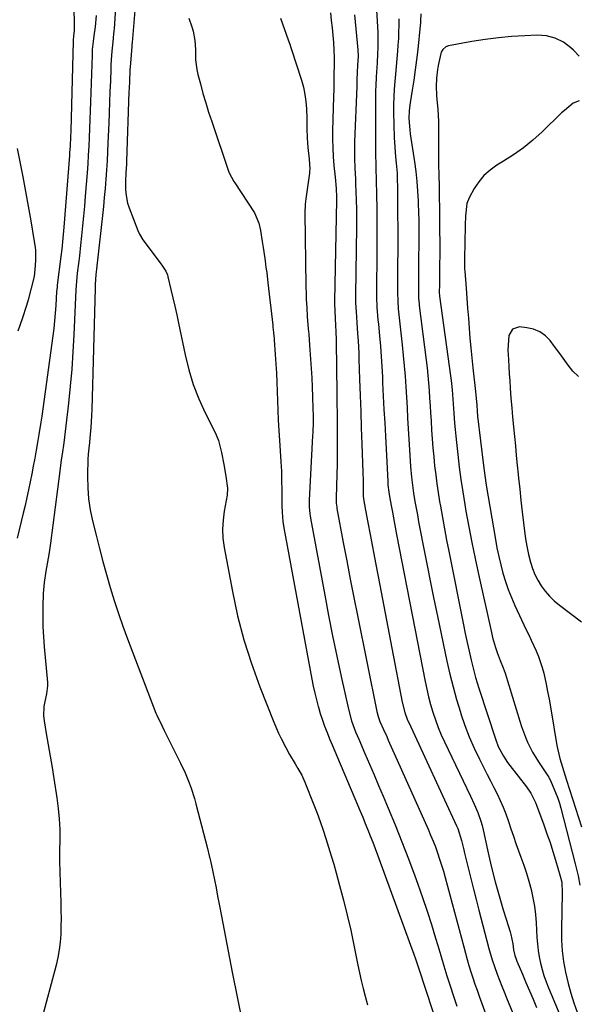
# Model space of a CAD drawing. Units: inches. Extents: x 1905042 to 1910382, y 385034 to 390396.
# Drawn here: x 1905509 to 1905729, y 385751 to 386140 of the extents above; entities that cross this region are included whole.
import ezdxf

# ---------------------------------------------------------------- set-up
doc = ezdxf.new("R2010")
doc.units = ezdxf.units.IN
doc.header["$MEASUREMENT"] = 0
doc.layers.add('7', color=7, linetype='Continuous')
doc.layers.add('8', color=7, linetype='Continuous')

msp = doc.modelspace()

# ---------------------------------------------------------------- linework, layer by layer
at = {"layer": '7', "color": 18}
for points in [[(1905555.4, 386159.4, 1814), (1905553.03, 386130.86, 1814), (1905553.01, 386130.65, 1814), (1905552.95, 386130.02, 1814), (1905552.91, 386129.6, 1814), (1905552.89, 386129.39, 1814), (1905552.88, 386129.17, 1814), (1905552.37, 386122.68, 1814), (1905552.16, 386119.83, 1814), (1905551.94, 386115.54, 1814), (1905551.82, 386112.68, 1814), (1905551.77, 386111.25, 1814), (1905550.8, 386083.93, 1814), (1905550.75, 386082.77, 1814), (1905550.55, 386079.3, 1814), (1905550.41, 386075.82, 1814), (1905550.41, 386073.06, 1814), (1905550.53, 386071.12, 1814), (1905551.24, 386067.32, 1814), (1905551.84, 386065.47, 1814), (1905555.31, 386056.49, 1814), (1905555.93, 386055.05, 1814), (1905557.26, 386052.82, 1814), (1905564.13, 386043.65, 1814), (1905565.07, 386042.36, 1814), (1905566.35, 386040.37, 1814), (1905566.97, 386038.94, 1814), (1905567.2, 386038.18, 1814), (1905568.4, 386033.12, 1814), (1905569.17, 386029.82, 1814), (1905569.93, 386026.51, 1814), (1905570.65, 386023.19, 1814), (1905571.36, 386019.87, 1814), (1905573.97, 386007.29, 1814), (1905575.44, 386001.4, 1814), (1905577.21, 385995.61, 1814), (1905579.43, 385989.98, 1814), (1905581.95, 385984.45, 1814), (1905585.22, 385977.95, 1814), (1905586.23, 385975.73, 1814), (1905587.12, 385973.46, 1814), (1905588.39, 385968.74, 1814), (1905589.31, 385963.91, 1814), (1905590.07, 385959.29, 1814), (1905590.76, 385954.65, 1814), (1905590.63, 385951.81, 1814), (1905589.44, 385945.57, 1814), (1905588.97, 385941.98, 1814), (1905588.76, 385938.38, 1814), (1905588.95, 385934.79, 1814), (1905589.41, 385931.2, 1814), (1905592.67, 385913.71, 1814), (1905594.75, 385904.09, 1814), (1905597.19, 385894.58, 1814), (1905600.19, 385885.23, 1814), (1905603.55, 385875.99, 1814), (1905609.06, 385862.07, 1814), (1905610.93, 385857.71, 1814), (1905611.96, 385855.57, 1814), (1905613.77, 385852.07, 1814), (1905615.31, 385849.28, 1814), (1905617.55, 385845.57, 1814), (1905618.6, 385843.82, 1814), (1905620.07, 385841.14, 1814), (1905621.32, 385838.35, 1814), (1905624.87, 385829.41, 1814), (1905626.15, 385826.1, 1814), (1905627.38, 385822.77, 1814), (1905628.54, 385819.42, 1814), (1905629.66, 385816.06, 1814), (1905630.72, 385812.67, 1814), (1905631.76, 385809.28, 1814), (1905632.75, 385805.87, 1814), (1905633.71, 385802.46, 1814), (1905635.06, 385797.54, 1814), (1905636.61, 385791.65, 1814), (1905638.08, 385785.74, 1814), (1905639.43, 385779.8, 1814), (1905640.7, 385773.84, 1814), (1905642.27, 385766.05, 1814), (1905642.92, 385762.96, 1814), (1905643.6, 385759.89, 1814), (1905644.34, 385756.82, 1814), (1905645.12, 385753.77, 1814), (1905646.04, 385750.35, 1814)], [(1905546.65, 386146.6, 1816), (1905545.91, 386136.28, 1816), (1905545.84, 386135.39, 1816), (1905545.56, 386132.72, 1816), (1905545.36, 386130.95, 1816), (1905545.03, 386127.42, 1816), (1905544.89, 386125.65, 1816), (1905544.68, 386122.11, 1816), (1905544.6, 386120.34, 1816), (1905544.42, 386115.55, 1816), (1905544.27, 386111.38, 1816), (1905544.11, 386107.21, 1816), (1905543.95, 386103.04, 1816), (1905543.78, 386098.87, 1816), (1905543.48, 386091.2, 1816), (1905543.31, 386087.58, 1816), (1905543.12, 386083.97, 1816), (1905542.89, 386080.36, 1816), (1905542.63, 386076.75, 1816), (1905542.34, 386073.15, 1816), (1905542.02, 386069.55, 1816), (1905541.67, 386065.95, 1816), (1905541.3, 386062.35, 1816), (1905539.39, 386044.78, 1816), (1905539.27, 386043.75, 1816), (1905538.94, 386041.18, 1816), (1905538.73, 386039.05, 1816), (1905538.46, 386035.07, 1816), (1905538.4, 386033.74, 1816), (1905537.06, 385985.7, 1816), (1905536.97, 385983.27, 1816), (1905536.68, 385978.42, 1816), (1905536.48, 385976, 1816), (1905536.18, 385972.7, 1816), (1905535.92, 385970.4, 1816), (1905535.65, 385968.1, 1816), (1905535.6, 385967.33, 1816), (1905535.57, 385966.56, 1816), (1905535.42, 385959.19, 1816), (1905535.51, 385954.76, 1816), (1905535.83, 385950.35, 1816), (1905536.49, 385945.98, 1816), (1905537.39, 385941.63, 1816), (1905538.79, 385935.96, 1816), (1905540.12, 385930.76, 1816), (1905541.49, 385925.59, 1816), (1905542.92, 385920.43, 1816), (1905544.41, 385915.28, 1816), (1905545.99, 385910.16, 1816), (1905547.64, 385905.07, 1816), (1905549.41, 385900.02, 1816), (1905551.26, 385894.99, 1816), (1905562.42, 385865.67, 1816), (1905562.78, 385864.78, 1816), (1905564.89, 385860.44, 1816), (1905565.76, 385858.72, 1816), (1905572.19, 385845.93, 1816), (1905574.01, 385842.03, 1816), (1905575.63, 385838.04, 1816), (1905576.35, 385836.01, 1816), (1905577.65, 385831.9, 1816), (1905578.22, 385829.82, 1816), (1905582.06, 385815.1, 1816), (1905582.8, 385812.19, 1816), (1905583.51, 385809.26, 1816), (1905583.73, 385808.28, 1816), (1905583.95, 385807.3, 1816), (1905584.89, 385802.89, 1816), (1905585.56, 385799.7, 1816), (1905586.21, 385796.51, 1816), (1905586.84, 385793.31, 1816), (1905587.45, 385790.11, 1816), (1905588.33, 385785.39, 1816), (1905589.38, 385779.83, 1816), (1905590.45, 385774.27, 1816), (1905591.54, 385768.72, 1816), (1905592.64, 385763.17, 1816), (1905598.66, 385733.34, 1816)], [(1905538.88, 386141.55, 1818), (1905538.41, 386136.97, 1818), (1905537.86, 386133.4, 1818), (1905537.57, 386131.24, 1818), (1905537.27, 386127.99, 1818), (1905537.21, 386126.9, 1818), (1905537.17, 386125.81, 1818), (1905536.6, 386107.35, 1818), (1905536.49, 386103.84, 1818), (1905536.36, 386100.33, 1818), (1905536.22, 386096.82, 1818), (1905536.07, 386093.31, 1818), (1905535.9, 386089.8, 1818), (1905535.7, 386086.3, 1818), (1905535.47, 386082.79, 1818), (1905535.21, 386079.29, 1818), (1905534.5, 386070.1, 1818), (1905534.18, 386066.15, 1818), (1905533.84, 386062.21, 1818), (1905533.46, 386058.26, 1818), (1905533.06, 386054.32, 1818), (1905532.68, 386050.71, 1818), (1905532.2, 386046.45, 1818), (1905531.94, 386044.32, 1818), (1905531.34, 386039.56, 1818), (1905530.87, 386034.68, 1818), (1905530.78, 386033.05, 1818), (1905529.99, 386015.25, 1818), (1905529.62, 386008.47, 1818), (1905529.16, 386001.71, 1818), (1905528.55, 385994.95, 1818), (1905527.86, 385988.2, 1818), (1905526.84, 385979.21, 1818), (1905526.57, 385976.97, 1818), (1905525.98, 385972.48, 1818), (1905525.33, 385968, 1818), (1905525.01, 385965.76, 1818), (1905524.41, 385961.27, 1818), (1905520.79, 385932.88, 1818), (1905520.26, 385929.15, 1818), (1905519.5, 385924.64, 1818), (1905518.98, 385921.73, 1818), (1905518.27, 385917.36, 1818), (1905517.9, 385912.96, 1818), (1905517.74, 385907.87, 1818), (1905517.69, 385903.85, 1818), (1905517.74, 385899.84, 1818), (1905517.94, 385895.83, 1818), (1905518.23, 385891.83, 1818), (1905519.52, 385877.76, 1818), (1905519.58, 385876.49, 1818), (1905519.22, 385873.33, 1818), (1905518.46, 385870.19, 1818), (1905518.12, 385868.31, 1818), (1905517.99, 385864.53, 1818), (1905518.21, 385862.63, 1818), (1905519.1, 385857.55, 1818), (1905519.87, 385853.11, 1818), (1905520.63, 385848.66, 1818), (1905521.36, 385844.21, 1818), (1905522.09, 385839.76, 1818), (1905523.31, 385832.1, 1818), (1905523.85, 385827.96, 1818), (1905524.25, 385823.81, 1818), (1905524.42, 385819.64, 1818), (1905524.44, 385815.46, 1818), (1905524.38, 385811.27, 1818), (1905524.37, 385807.09, 1818), (1905524.43, 385802.9, 1818), (1905524.54, 385798.71, 1818), (1905524.81, 385790.73, 1818), (1905524.89, 385787.61, 1818), (1905524.92, 385784.49, 1818), (1905524.88, 385781.38, 1818), (1905524.79, 385778.26, 1818), (1905524.57, 385775.15, 1818), (1905524.21, 385772.07, 1818), (1905523.65, 385769.02, 1818), (1905522.95, 385765.99, 1818), (1905517.04, 385743.91, 1818)], [(1905575.43, 386140.39, 1812), (1905576.67, 386136.98, 1812), (1905577.13, 386135.23, 1812), (1905577.78, 386131.66, 1812), (1905578.07, 386128.04, 1812), (1905578.13, 386123.98, 1812), (1905578.6, 386120.11, 1812), (1905579.01, 386118.2, 1812), (1905580, 386114.46, 1812), (1905581.03, 386110.7, 1812), (1905582.11, 386106.96, 1812), (1905583.27, 386103.24, 1812), (1905584.48, 386099.54, 1812), (1905591.14, 386079.93, 1812), (1905591.36, 386079.32, 1812), (1905593.22, 386075.9, 1812), (1905593.57, 386075.36, 1812), (1905601.35, 386063.42, 1812), (1905603.16, 386059.43, 1812), (1905603.77, 386056.54, 1812), (1905604.46, 386052.13, 1812), (1905604.79, 386049.76, 1812), (1905605.05, 386047.99, 1812), (1905605.58, 386044.44, 1812), (1905605.95, 386041.88, 1812), (1905606.23, 386039.85, 1812), (1905606.73, 386035.77, 1812), (1905608.63, 386019.01, 1812), (1905608.71, 386018.29, 1812), (1905608.96, 386016.14, 1812), (1905609.11, 386014.71, 1812), (1905609.18, 386013.99, 1812), (1905609.23, 386013.27, 1812), (1905609.62, 386007.41, 1812), (1905609.85, 386003.76, 1812), (1905610.05, 386000.11, 1812), (1905610.22, 385996.46, 1812), (1905610.37, 385992.8, 1812), (1905610.62, 385985.45, 1812), (1905610.79, 385981.43, 1812), (1905610.99, 385977.41, 1812), (1905611.24, 385973.39, 1812), (1905611.53, 385969.38, 1812), (1905611.82, 385965.07, 1812), (1905612.02, 385961.34, 1812), (1905612.14, 385957.61, 1812), (1905612.21, 385953.88, 1812), (1905612.25, 385948.9, 1812), (1905612.27, 385947.65, 1812), (1905612.36, 385945.15, 1812), (1905612.66, 385941.42, 1812), (1905613.04, 385938.95, 1812), (1905624.08, 385879.04, 1812), (1905624.62, 385876.31, 1812), (1905625.21, 385873.6, 1812), (1905625.87, 385870.91, 1812), (1905626.59, 385868.23, 1812), (1905626.65, 385867.99, 1812), (1905627.41, 385865.45, 1812), (1905628.23, 385862.93, 1812), (1905629.13, 385860.43, 1812), (1905630.09, 385857.96, 1812), (1905631.1, 385855.5, 1812), (1905632.11, 385853.05, 1812), (1905633.14, 385850.6, 1812), (1905634.17, 385848.15, 1812), (1905642.15, 385829.39, 1812), (1905643.19, 385826.94, 1812), (1905644.21, 385824.48, 1812), (1905645.21, 385822.03, 1812), (1905646.2, 385819.56, 1812), (1905647.17, 385817.09, 1812), (1905648.13, 385814.61, 1812), (1905649.07, 385812.13, 1812), (1905650, 385809.64, 1812), (1905663.14, 385773.87, 1812), (1905664.4, 385770.33, 1812), (1905665.01, 385768.56, 1812), (1905666.2, 385764.99, 1812), (1905667.37, 385761.42, 1812), (1905667.95, 385759.63, 1812), (1905672.91, 385744.48, 1812)], [(1905631.44, 386142.5, 1808), (1905631.75, 386139.57, 1808), (1905632.05, 386136.63, 1808), (1905632.35, 386133.7, 1808), (1905632.58, 386130.76, 1808), (1905632.76, 386127.81, 1808), (1905632.84, 386124.87, 1808), (1905632.86, 386121.92, 1808), (1905632.85, 386121.64, 1808), (1905632.81, 386118.55, 1808), (1905632.77, 386115.46, 1808), (1905632.71, 386112.37, 1808), (1905632.64, 386109.28, 1808), (1905632.31, 386096.02, 1808), (1905632.29, 386092.57, 1808), (1905632.36, 386089.11, 1808), (1905632.55, 386085.67, 1808), (1905632.83, 386082.22, 1808), (1905633.29, 386077.61, 1808), (1905633.69, 386073.06, 1808), (1905633.82, 386069.63, 1808), (1905633.82, 386068.49, 1808), (1905632.99, 386028.58, 1808), (1905632.98, 386028.32, 1808), (1905632.99, 386027.93, 1808), (1905632.99, 386027.67, 1808), (1905633, 386027.54, 1808), (1905633.45, 386018.92, 1808), (1905633.56, 386016.48, 1808), (1905633.67, 386013.22, 1808), (1905633.69, 386012.4, 1808), (1905633.96, 385992.12, 1808), (1905634.01, 385988.11, 1808), (1905634.05, 385984.1, 1808), (1905634.09, 385980.1, 1808), (1905634.13, 385976.09, 1808), (1905634.14, 385972.08, 1808), (1905634.13, 385968.08, 1808), (1905634.06, 385964.07, 1808), (1905633.97, 385960.06, 1808), (1905633.71, 385950.82, 1808), (1905633.74, 385948.67, 1808), (1905633.91, 385947.08, 1808), (1905634, 385946.55, 1808), (1905636.5, 385933.12, 1808), (1905637.86, 385925.88, 1808), (1905639.25, 385918.65, 1808), (1905640.67, 385911.42, 1808), (1905642.1, 385904.19, 1808), (1905649.73, 385866.32, 1808), (1905650.26, 385864.3, 1808), (1905651.01, 385862.36, 1808), (1905652.44, 385859.15, 1808), (1905653.68, 385856.37, 1808), (1905654.29, 385854.99, 1808), (1905670.03, 385819.74, 1808), (1905671.03, 385817.42, 1808), (1905671.99, 385815.08, 1808), (1905672.9, 385812.72, 1808), (1905673.76, 385810.35, 1808), (1905674.57, 385807.95, 1808), (1905675.34, 385805.55, 1808), (1905676.06, 385803.12, 1808), (1905676.74, 385800.69, 1808), (1905684.1, 385773.23, 1808), (1905684.77, 385770.76, 1808), (1905685.47, 385768.3, 1808), (1905686.2, 385765.84, 1808), (1905686.95, 385763.4, 1808), (1905687.73, 385760.96, 1808), (1905688.53, 385758.53, 1808), (1905689.37, 385756.12, 1808), (1905690.23, 385753.71, 1808), (1905696.44, 385736.8, 1808)], [(1905640.97, 386141.79, 1806), (1905642.27, 386127.9, 1806), (1905642.35, 386125.37, 1806), (1905642.14, 386121.79, 1806), (1905642.02, 386118.98, 1806), (1905641.92, 386116.18, 1806), (1905641.81, 386113.38, 1806), (1905640.98, 386091.53, 1806), (1905640.93, 386089.43, 1806), (1905640.94, 386085.24, 1806), (1905641.11, 386081.04, 1806), (1905641.29, 386076.85, 1806), (1905641.39, 386074.75, 1806), (1905641.52, 386071.92, 1806), (1905641.65, 386068.41, 1806), (1905641.73, 386064.9, 1806), (1905641.75, 386061.39, 1806), (1905641.73, 386057.87, 1806), (1905641.3, 386030.85, 1806), (1905641.34, 386027.89, 1806), (1905641.58, 386024.35, 1806), (1905641.86, 386020.07, 1806), (1905642.15, 386015.79, 1806), (1905642.35, 386012.83, 1806), (1905642.6, 386008, 1806), (1905642.69, 386005.58, 1806), (1905642.96, 385997.65, 1806), (1905643.18, 385991.27, 1806), (1905643.4, 385984.89, 1806), (1905643.63, 385978.51, 1806), (1905643.87, 385972.13, 1806), (1905644.28, 385960.81, 1806), (1905644.36, 385957.68, 1806), (1905644.39, 385954.55, 1806), (1905644.38, 385951.59, 1806), (1905644.48, 385950.35, 1806), (1905645.32, 385945.88, 1806), (1905646.22, 385941.06, 1806), (1905647.13, 385936.24, 1806), (1905649.38, 385924.48, 1806), (1905650.96, 385916.19, 1806), (1905652.54, 385907.91, 1806), (1905654.12, 385899.62, 1806), (1905655.7, 385891.33, 1806), (1905659.77, 385870.01, 1806), (1905660.82, 385865.91, 1806), (1905661.93, 385862.93, 1806), (1905662.36, 385861.96, 1806), (1905681.27, 385821.15, 1806), (1905681.75, 385820.05, 1806), (1905683.23, 385815.31, 1806), (1905684.15, 385811.54, 1806), (1905684.46, 385810.28, 1806), (1905685.89, 385804.43, 1806), (1905686.91, 385800.25, 1806), (1905687.96, 385796.08, 1806), (1905689.02, 385791.91, 1806), (1905690.09, 385787.74, 1806), (1905694.04, 385772.57, 1806), (1905694.28, 385771.67, 1806), (1905695.35, 385768.09, 1806), (1905696.26, 385765.44, 1806), (1905697.37, 385762.46, 1806), (1905698.25, 385760.1, 1806), (1905699.16, 385757.75, 1806), (1905700.1, 385755.4, 1806), (1905701.05, 385753.07, 1806), (1905710.18, 385731.03, 1806)], [(1905649.7, 386143.57, 1804), (1905649.89, 386139.29, 1804), (1905650.11, 386134.72, 1804), (1905650.18, 386132.72, 1804), (1905650.18, 386128.72, 1804), (1905650.09, 386126.35, 1804), (1905649.89, 386122.72, 1804), (1905649.76, 386120.91, 1804), (1905649.48, 386117.28, 1804), (1905649.32, 386113.64, 1804), (1905649.3, 386111.82, 1804), (1905649.27, 386101.68, 1804), (1905649.26, 386099, 1804), (1905649.26, 386096.32, 1804), (1905649.26, 386093.65, 1804), (1905649.26, 386090.97, 1804), (1905649.26, 386087.04, 1804), (1905649.27, 386085.61, 1804), (1905649.31, 386083.47, 1804), (1905649.34, 386082.05, 1804), (1905649.35, 386081.34, 1804), (1905649.61, 386070.86, 1804), (1905649.72, 386064.91, 1804), (1905649.79, 386058.96, 1804), (1905649.8, 386053.01, 1804), (1905649.76, 386047.06, 1804), (1905649.61, 386033.11, 1804), (1905649.6, 386031.89, 1804), (1905649.6, 386030.06, 1804), (1905649.83, 386026.13, 1804), (1905650.23, 386021.15, 1804), (1905650.38, 386019.49, 1804), (1905650.81, 386014.77, 1804), (1905651.16, 386010.75, 1804), (1905651.47, 386006.72, 1804), (1905651.73, 386002.7, 1804), (1905651.95, 385998.67, 1804), (1905652.07, 385996.2, 1804), (1905652.34, 385990.93, 1804), (1905652.6, 385985.67, 1804), (1905652.87, 385980.4, 1804), (1905653.15, 385975.14, 1804), (1905654.08, 385957.33, 1804), (1905654.17, 385955.91, 1804), (1905654.48, 385953.07, 1804), (1905654.76, 385951.29, 1804), (1905655.41, 385947.73, 1804), (1905655.91, 385945.09, 1804), (1905656.76, 385940.67, 1804), (1905657.61, 385936.26, 1804), (1905668.83, 385878.2, 1804), (1905669.48, 385875.11, 1804), (1905670.21, 385872.04, 1804), (1905671.03, 385869, 1804), (1905671.93, 385865.97, 1804), (1905672.94, 385862.98, 1804), (1905674.03, 385860.02, 1804), (1905675.25, 385857.12, 1804), (1905676.56, 385854.24, 1804), (1905686.83, 385832.83, 1804), (1905688.31, 385829.6, 1804), (1905689.7, 385826.33, 1804), (1905690.88, 385822.98, 1804), (1905691.36, 385821.28, 1804), (1905691.78, 385819.55, 1804), (1905693.51, 385811.56, 1804), (1905694.3, 385808.08, 1804), (1905695.15, 385804.6, 1804), (1905696.59, 385798.93, 1804), (1905697.57, 385795.22, 1804), (1905698.6, 385791.53, 1804), (1905699.7, 385787.86, 1804), (1905700.85, 385784.2, 1804), (1905702.46, 385779.23, 1804), (1905702.8, 385778.06, 1804), (1905703.49, 385774.49, 1804), (1905703.82, 385772.08, 1804), (1905704.33, 385769.82, 1804), (1905704.82, 385768.35, 1804), (1905705.11, 385767.63, 1804), (1905707.32, 385762.47, 1804), (1905708.73, 385759.18, 1804), (1905710.13, 385755.88, 1804), (1905711.51, 385752.58, 1804), (1905712.89, 385749.28, 1804)], [(1905658.46, 386140.22, 1802), (1905658.45, 386137.59, 1802), (1905658.4, 386134.96, 1802), (1905658.29, 386132.34, 1802), (1905658.13, 386129.72, 1802), (1905657.96, 386127.34, 1802), (1905657.72, 386124.34, 1802), (1905657.47, 386121.33, 1802), (1905657.19, 386118.33, 1802), (1905656.89, 386115.33, 1802), (1905656.64, 386112.33, 1802), (1905656.46, 386109.33, 1802), (1905656.4, 386106.32, 1802), (1905656.42, 386103.31, 1802), (1905656.68, 386093.3, 1802), (1905656.86, 386089.46, 1802), (1905657.19, 386085.64, 1802), (1905657.44, 386083.15, 1802), (1905657.75, 386079.16, 1802), (1905657.87, 386076.49, 1802), (1905657.92, 386073.82, 1802), (1905658, 386062.58, 1802), (1905658.02, 386057.76, 1802), (1905658.03, 386052.94, 1802), (1905658.01, 386048.13, 1802), (1905657.98, 386043.31, 1802), (1905657.92, 386035.38, 1802), (1905657.91, 386034.53, 1802), (1905657.89, 386031.97, 1802), (1905658.01, 386028.57, 1802), (1905658.26, 386025.53, 1802), (1905658.5, 386023.16, 1802), (1905659.81, 386011.23, 1802), (1905660.23, 386007.11, 1802), (1905660.62, 386002.98, 1802), (1905660.94, 385998.85, 1802), (1905661.23, 385994.71, 1802), (1905661.48, 385990.58, 1802), (1905661.72, 385986.44, 1802), (1905661.96, 385982.3, 1802), (1905662.19, 385978.16, 1802), (1905662.77, 385967.48, 1802), (1905663.06, 385963.22, 1802), (1905663.47, 385958.96, 1802), (1905664, 385954.72, 1802), (1905664.31, 385952.61, 1802), (1905664.85, 385949.36, 1802), (1905665.32, 385946.69, 1802), (1905665.8, 385944.01, 1802), (1905666.3, 385941.34, 1802), (1905666.8, 385938.68, 1802), (1905668.36, 385930.66, 1802), (1905669.67, 385923.99, 1802), (1905671, 385917.33, 1802), (1905672.36, 385910.67, 1802), (1905673.75, 385904.02, 1802), (1905677.5, 385886.17, 1802), (1905678.65, 385881.09, 1802), (1905679.9, 385876.03, 1802), (1905681.29, 385871.02, 1802), (1905682.79, 385866.03, 1802), (1905683.01, 385865.31, 1802), (1905684.58, 385860.74, 1802), (1905686.3, 385856.23, 1802), (1905688.24, 385851.81, 1802), (1905690.32, 385847.46, 1802), (1905692.1, 385843.97, 1802), (1905693.41, 385841.4, 1802), (1905694.72, 385838.83, 1802), (1905696.02, 385836.26, 1802), (1905697.33, 385833.69, 1802), (1905698.57, 385831.09, 1802), (1905699.73, 385828.46, 1802), (1905700.77, 385825.77, 1802), (1905701.82, 385822.75, 1802), (1905702.77, 385819.86, 1802), (1905703.75, 385816.97, 1802), (1905704.76, 385814.1, 1802), (1905705.8, 385811.24, 1802), (1905706.71, 385808.74, 1802), (1905707.83, 385805.57, 1802), (1905708.88, 385802.38, 1802), (1905709.84, 385799.16, 1802), (1905710.73, 385795.92, 1802), (1905711.48, 385792.65, 1802), (1905712.09, 385789.35, 1802), (1905712.5, 385786.03, 1802), (1905712.77, 385782.69, 1802), (1905713.05, 385776.94, 1802), (1905713.24, 385774.39, 1802), (1905713.52, 385771.85, 1802), (1905713.94, 385769.32, 1802), (1905714.44, 385766.81, 1802), (1905715.08, 385764.33, 1802), (1905715.8, 385761.88, 1802), (1905716.65, 385759.47, 1802), (1905717.59, 385757.08, 1802), (1905725.32, 385738.83, 1802)], [(1905729.71, 386125.44, 1798), (1905727.47, 386127.72, 1798), (1905726.48, 386128.68, 1798), (1905723.51, 386130.91, 1798), (1905720.32, 386132.59, 1798), (1905716.82, 386133.44, 1798), (1905713.11, 386133.72, 1798), (1905708.32, 386133.49, 1798), (1905703.06, 386133.13, 1798), (1905697.81, 386132.65, 1798), (1905692.59, 386131.96, 1798), (1905687.38, 386131.15, 1798), (1905678.16, 386129.53, 1798), (1905677.08, 386129.16, 1798), (1905675.8, 386128.02, 1798), (1905675.26, 386127.01, 1798), (1905675.08, 386126.45, 1798), (1905674.05, 386121.75, 1798), (1905673.73, 386120.09, 1798), (1905673.3, 386116.74, 1798), (1905673.17, 386113.36, 1798), (1905673.32, 386109.98, 1798), (1905673.49, 386108.3, 1798), (1905673.93, 386104.39, 1798), (1905674.19, 386099.53, 1798), (1905674.2, 386097.09, 1798), (1905674.14, 386094.15, 1798), (1905674.1, 386090.23, 1798), (1905674.09, 386086.32, 1798), (1905674.15, 386082.41, 1798), (1905674.24, 386078.49, 1798), (1905674.38, 386073.83, 1798), (1905674.47, 386069.66, 1798), (1905674.53, 386065.5, 1798), (1905674.57, 386061.34, 1798), (1905674.64, 386046.95, 1798), (1905674.64, 386045.93, 1798), (1905674.61, 386043.88, 1798), (1905674.56, 386041.7, 1798), (1905674.51, 386038.13, 1798), (1905674.48, 386035.45, 1798), (1905674.44, 386031.66, 1798), (1905674.5, 386030.94, 1798), (1905674.52, 386030.7, 1798), (1905674.55, 386030.46, 1798), (1905678.9, 385999.03, 1798), (1905679.14, 385997.19, 1798), (1905679.54, 385993.51, 1798), (1905679.86, 385989.82, 1798), (1905680.12, 385986.13, 1798), (1905680.23, 385984.28, 1798), (1905680.49, 385980.31, 1798), (1905680.69, 385977.76, 1798), (1905680.94, 385975.21, 1798), (1905681.21, 385972.66, 1798), (1905681.75, 385967.87, 1798), (1905682.36, 385962.94, 1798), (1905683.02, 385958.02, 1798), (1905683.76, 385953.11, 1798), (1905684.56, 385948.2, 1798), (1905685.02, 385945.51, 1798), (1905686.13, 385939.28, 1798), (1905687.31, 385933.06, 1798), (1905688.58, 385926.85, 1798), (1905689.91, 385920.66, 1798), (1905695.06, 385897.51, 1798), (1905695.55, 385895.5, 1798), (1905696.7, 385891.55, 1798), (1905697.36, 385889.6, 1798), (1905698.51, 385886.44, 1798), (1905699.68, 385883.6, 1798), (1905700.46, 385881.44, 1798), (1905706.25, 385862.48, 1798), (1905706.94, 385860.37, 1798), (1905708.5, 385856.2, 1798), (1905709.37, 385854.16, 1798), (1905711.35, 385850.18, 1798), (1905713.66, 385846.38, 1798), (1905717.32, 385840.91, 1798), (1905717.71, 385840.28, 1798), (1905718.73, 385838.32, 1798), (1905719.8, 385835.86, 1798), (1905721.31, 385831.99, 1798), (1905721.94, 385830.01, 1798), (1905722.51, 385828.01, 1798), (1905728.21, 385806.02, 1798), (1905729.41, 385801.27, 1798), (1905730.08, 385797.66, 1798)], [(1905729.77, 386107.74, 1796), (1905727.37, 386106.79, 1796), (1905723.91, 386103.95, 1796), (1905722.81, 386102.94, 1796), (1905715.09, 386095.48, 1796), (1905711.5, 386092.26, 1796), (1905707.78, 386089.21, 1796), (1905703.86, 386086.43, 1796), (1905699.8, 386083.83, 1796), (1905697.2, 386082.29, 1796), (1905694.54, 386080.4, 1796), (1905692.13, 386078.26, 1796), (1905690.1, 386075.77, 1796), (1905688.31, 386073.04, 1796), (1905686.31, 386069.35, 1796), (1905685.39, 386067.12, 1796), (1905684.83, 386062.29, 1796), (1905684.78, 386061.06, 1796), (1905684.75, 386059.83, 1796), (1905684.56, 386050.32, 1796), (1905684.42, 386046.85, 1796), (1905684.4, 386042, 1796), (1905684.45, 386041.22, 1796), (1905684.5, 386040.44, 1796), (1905685.05, 386033.62, 1796), (1905685.37, 386029.69, 1796), (1905685.67, 386025.76, 1796), (1905685.97, 386021.83, 1796), (1905686.26, 386017.9, 1796), (1905686.57, 386013.97, 1796), (1905686.9, 386010.05, 1796), (1905687.29, 386006.12, 1796), (1905687.71, 386002.21, 1796), (1905688.76, 385992.84, 1796), (1905688.91, 385991.48, 1796), (1905689.24, 385987.38, 1796), (1905689.42, 385984.99, 1796), (1905689.61, 385983.11, 1796), (1905691.89, 385963.59, 1796), (1905692.14, 385961.62, 1796), (1905692.4, 385959.65, 1796), (1905693.02, 385955.72, 1796), (1905696.63, 385934.3, 1796), (1905697.25, 385930.95, 1796), (1905697.95, 385927.62, 1796), (1905698.75, 385924.31, 1796), (1905699.62, 385921.01, 1796), (1905700.62, 385917.76, 1796), (1905701.73, 385914.55, 1796), (1905703, 385911.39, 1796), (1905704.36, 385908.27, 1796), (1905708.87, 385898.65, 1796), (1905709.85, 385896.55, 1796), (1905710.83, 385894.44, 1796), (1905712.78, 385890.22, 1796), (1905713.68, 385888.08, 1796), (1905715.16, 385883.71, 1796), (1905715.73, 385881.46, 1796), (1905716.69, 385877.12, 1796), (1905717.3, 385874.15, 1796), (1905717.85, 385871.17, 1796), (1905718.38, 385868.18, 1796), (1905720.93, 385852.89, 1796), (1905721.26, 385851.14, 1796), (1905722.1, 385847.68, 1796), (1905723.16, 385844.27, 1796), (1905724.25, 385840.88, 1796), (1905724.79, 385839.18, 1796), (1905730.65, 385820.7, 1796)], [(1905507.6, 386088.93, 1822), (1905509.83, 386077.66, 1822), (1905510.66, 386073.35, 1822), (1905511.46, 386069.02, 1822), (1905512.21, 386064.69, 1822), (1905512.94, 386060.35, 1822), (1905514.13, 386052.89, 1822), (1905514.67, 386049.85, 1822), (1905514.79, 386048.62, 1822), (1905514.81, 386048.01, 1822), (1905514.83, 386044.85, 1822), (1905514.76, 386042.66, 1822), (1905514.25, 386038.33, 1822), (1905513.17, 386033.63, 1822), (1905511.91, 386029.11, 1822), (1905511.23, 386026.87, 1822), (1905509.53, 386021.5, 1822), (1905507.81, 386016.66, 1822)], [(1905729.45, 385998.75, 1794), (1905727.28, 386000.82, 1794), (1905725.35, 386003.2, 1794), (1905723.43, 386006.03, 1794), (1905721.78, 386008.37, 1794), (1905720.07, 386010.67, 1794), (1905718.33, 386012.94, 1794), (1905716.39, 386014.87, 1794), (1905714.24, 386016.43, 1794), (1905711.77, 386017.42, 1794), (1905709.1, 386018.05, 1794), (1905706.19, 386018.35, 1794), (1905703.36, 386017.52, 1794), (1905701.92, 386014.94, 1794), (1905701.63, 386011.12, 1794), (1905701.62, 386009.21, 1794), (1905701.77, 386005.47, 1794), (1905701.92, 386002.64, 1794), (1905702.09, 385999.81, 1794), (1905702.29, 385996.99, 1794), (1905702.5, 385994.16, 1794), (1905702.81, 385990.17, 1794), (1905703.11, 385986.39, 1794), (1905703.44, 385982.61, 1794), (1905703.78, 385978.83, 1794), (1905704.15, 385975.06, 1794), (1905704.53, 385971.28, 1794), (1905704.91, 385967.51, 1794), (1905705.29, 385963.73, 1794), (1905705.67, 385959.96, 1794), (1905705.81, 385958.61, 1794), (1905706.28, 385954.16, 1794), (1905706.76, 385949.71, 1794), (1905707.27, 385945.27, 1794), (1905707.8, 385940.83, 1794), (1905708.33, 385936.49, 1794), (1905708.72, 385933.75, 1794), (1905709.18, 385931.02, 1794), (1905709.76, 385928.32, 1794), (1905710.48, 385925.36, 1794), (1905711.27, 385922.87, 1794), (1905712.23, 385920.46, 1794), (1905713.43, 385918.16, 1794), (1905714.79, 385915.93, 1794), (1905716.37, 385913.84, 1794), (1905718.07, 385911.87, 1794), (1905719.94, 385910.08, 1794), (1905721.94, 385908.39, 1794), (1905730.69, 385901.71, 1794)]]:
    msp.add_polyline3d(points, dxfattribs=at)
at = {"layer": '8', "color": 18}
for points in [[(1905529.94, 386143.4, 1820), (1905530.15, 386139.25, 1820), (1905530.18, 386138.33, 1820), (1905530.07, 386135.56, 1820), (1905529.85, 386133.31, 1820), (1905529.71, 386131.7, 1820), (1905529.7, 386131.3, 1820), (1905528.74, 386095.91, 1820), (1905528.66, 386093.47, 1820), (1905528.48, 386089.81, 1820), (1905528.33, 386087.37, 1820), (1905528.24, 386086.15, 1820), (1905526.03, 386057.86, 1820), (1905525.78, 386054.95, 1820), (1905525.5, 386052.04, 1820), (1905525.19, 386049.13, 1820), (1905524.84, 386046.23, 1820), (1905523.41, 386034.84, 1820), (1905523.34, 386034.21, 1820), (1905523.24, 386032.96, 1820), (1905523.2, 386032.34, 1820), (1905522.86, 386026.88, 1820), (1905522.63, 386023.85, 1820), (1905522.36, 386020.82, 1820), (1905522.03, 386017.79, 1820), (1905521.65, 386014.77, 1820), (1905517.29, 385983.11, 1820), (1905516.94, 385980.69, 1820), (1905516.18, 385975.87, 1820), (1905515.77, 385973.47, 1820), (1905515.08, 385969.6, 1820), (1905514.52, 385966.47, 1820), (1905513.94, 385963.34, 1820), (1905513.34, 385960.22, 1820), (1905512.72, 385957.09, 1820), (1905512.08, 385953.98, 1820), (1905511.41, 385950.87, 1820), (1905510.7, 385947.77, 1820), (1905509.96, 385944.67, 1820), (1905507.55, 385934.79, 1820)], [(1905611.73, 386140.45, 1810), (1905614.76, 386131.83, 1810), (1905614.9, 386131.41, 1810), (1905615.34, 386130.12, 1810), (1905615.62, 386129.27, 1810), (1905615.76, 386128.84, 1810), (1905615.9, 386128.41, 1810), (1905619.96, 386115.88, 1810), (1905620.73, 386113.11, 1810), (1905621.34, 386110.31, 1810), (1905621.71, 386107.47, 1810), (1905621.93, 386104.61, 1810), (1905622.06, 386100.76, 1810), (1905622.15, 386096.91, 1810), (1905622.23, 386092.95, 1810), (1905622.48, 386089.33, 1810), (1905623.04, 386084.72, 1810), (1905623.27, 386080.72, 1810), (1905623.21, 386079.92, 1810), (1905623.13, 386079.12, 1810), (1905621.71, 386069, 1810), (1905621.48, 386066.9, 1810), (1905621.37, 386063.39, 1810), (1905621.75, 386034.6, 1810), (1905621.82, 386031.13, 1810), (1905621.88, 386029.39, 1810), (1905622.05, 386025.93, 1810), (1905622.27, 386022.46, 1810), (1905622.66, 386017.66, 1810), (1905622.84, 386015.49, 1810), (1905623.17, 386011.13, 1810), (1905623.56, 386005.67, 1810), (1905623.81, 386001.94, 1810), (1905624.03, 385998.22, 1810), (1905624.2, 385994.49, 1810), (1905624.35, 385990.76, 1810), (1905624.5, 385985.97, 1810), (1905624.55, 385983.3, 1810), (1905624.54, 385980.63, 1810), (1905624.43, 385976.63, 1810), (1905624.37, 385975.3, 1810), (1905623.08, 385949.86, 1810), (1905623.05, 385947.18, 1810), (1905623.25, 385944.51, 1810), (1905623.38, 385943.63, 1810), (1905623.52, 385942.75, 1810), (1905629.17, 385912.28, 1810), (1905630.7, 385904.22, 1810), (1905632.3, 385896.17, 1810), (1905633.98, 385888.15, 1810), (1905635.71, 385880.13, 1810), (1905638.59, 385867.19, 1810), (1905639.82, 385862.64, 1810), (1905641.4, 385858.2, 1810), (1905642.6, 385855.29, 1810), (1905645.02, 385849.75, 1810), (1905646.85, 385845.53, 1810), (1905648.67, 385841.31, 1810), (1905650.48, 385837.08, 1810), (1905652.28, 385832.85, 1810), (1905654.29, 385828.09, 1810), (1905657.03, 385821.46, 1810), (1905659.7, 385814.8, 1810), (1905662.27, 385808.09, 1810), (1905664.76, 385801.36, 1810), (1905665.94, 385798.08, 1810), (1905667.81, 385792.75, 1810), (1905669.62, 385787.39, 1810), (1905671.33, 385782.01, 1810), (1905672.99, 385776.61, 1810), (1905673.82, 385773.81, 1810), (1905675.03, 385769.79, 1810), (1905676.25, 385765.78, 1810), (1905677.49, 385761.78, 1810), (1905678.76, 385757.79, 1810), (1905680.05, 385753.8, 1810), (1905681.36, 385749.82, 1810)], [(1905667.19, 386142.19, 1800), (1905667.05, 386139.39, 1800), (1905666.98, 386138.45, 1800), (1905666.9, 386137.52, 1800), (1905665.94, 386128.03, 1800), (1905665.49, 386123.99, 1800), (1905664.99, 386119.96, 1800), (1905664.41, 386115.93, 1800), (1905663.78, 386111.92, 1800), (1905662.95, 386106.92, 1800), (1905662.58, 386103.89, 1800), (1905662.48, 386100.83, 1800), (1905662.62, 386097.77, 1800), (1905662.77, 386096.25, 1800), (1905662.97, 386094.73, 1800), (1905664.64, 386083.64, 1800), (1905665.15, 386079.78, 1800), (1905665.58, 386075.92, 1800), (1905665.89, 386072.04, 1800), (1905666.12, 386068.16, 1800), (1905666.16, 386067.12, 1800), (1905666.28, 386063.75, 1800), (1905666.36, 386060.37, 1800), (1905666.38, 386057, 1800), (1905666.36, 386052.59, 1800), (1905666.33, 386049.73, 1800), (1905666.3, 386046.88, 1800), (1905666.28, 386044.02, 1800), (1905666.25, 386041.17, 1800), (1905666.22, 386037.64, 1800), (1905666.2, 386035.46, 1800), (1905666.18, 386032.52, 1800), (1905666.27, 386029.66, 1800), (1905666.46, 386027.53, 1800), (1905666.55, 386026.82, 1800), (1905669.26, 386005.16, 1800), (1905669.61, 386002.18, 1800), (1905669.93, 385999.19, 1800), (1905670.2, 385996.2, 1800), (1905670.44, 385993.2, 1800), (1905670.65, 385990.2, 1800), (1905670.85, 385987.21, 1800), (1905671.04, 385984.21, 1800), (1905671.22, 385981.21, 1800), (1905671.42, 385977.59, 1800), (1905671.66, 385974.05, 1800), (1905671.92, 385970.5, 1800), (1905672.25, 385966.96, 1800), (1905672.62, 385963.42, 1800), (1905673.04, 385959.89, 1800), (1905673.51, 385956.37, 1800), (1905674.04, 385952.86, 1800), (1905674.61, 385949.35, 1800), (1905674.94, 385947.43, 1800), (1905675.72, 385942.98, 1800), (1905676.53, 385938.52, 1800), (1905677.37, 385934.08, 1800), (1905678.23, 385929.63, 1800), (1905683.98, 385900.6, 1800), (1905684.69, 385897.1, 1800), (1905685.44, 385893.61, 1800), (1905686.22, 385890.13, 1800), (1905687.04, 385886.65, 1800), (1905688.22, 385881.86, 1800), (1905688.8, 385879.74, 1800), (1905690.08, 385875.53, 1800), (1905696.76, 385855.1, 1800), (1905697.8, 385852.4, 1800), (1905699.86, 385848.57, 1800), (1905701.48, 385846.16, 1800), (1905702.35, 385845, 1800), (1905708.95, 385836.54, 1800), (1905710.7, 385833.98, 1800), (1905712.56, 385830.29, 1800), (1905712.94, 385829.32, 1800), (1905715.81, 385821.44, 1800), (1905717.04, 385817.97, 1800), (1905718.23, 385814.48, 1800), (1905719.35, 385810.98, 1800), (1905720.44, 385807.46, 1800), (1905722.31, 385801.19, 1800), (1905722.9, 385798.76, 1800), (1905723.1, 385794.55, 1800), (1905722.76, 385780.13, 1800), (1905722.81, 385775.86, 1800), (1905723.07, 385771.62, 1800), (1905723.63, 385767.4, 1800), (1905724.4, 385763.2, 1800), (1905725.47, 385758.72, 1800), (1905726.5, 385754.91, 1800), (1905727.67, 385751.15, 1800), (1905728.94, 385747.41, 1800)]]:
    msp.add_polyline3d(points, dxfattribs=at)

doc.saveas('drawing.dxf')
